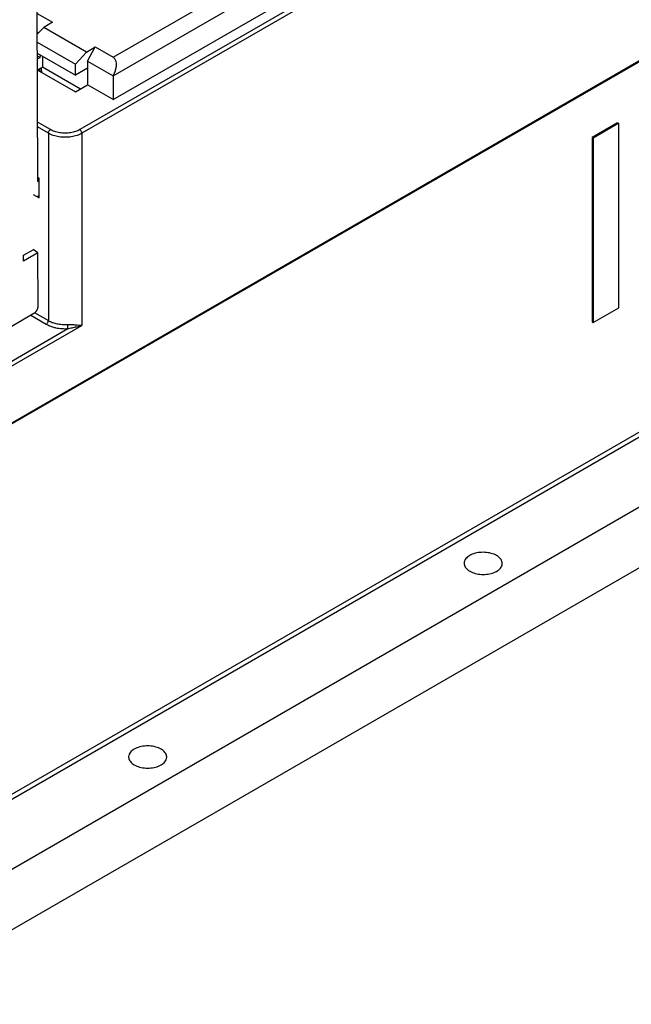
# Model space of a CAD drawing. Units: inches. Extents: x 0 to 110, y 0 to 85.
# Drawn here: x 89 to 93, y 64 to 71 of the extents above; entities that cross this region are included whole.
import ezdxf

# ---------------------------------------------------------------- set-up
doc = ezdxf.new("R2010")
doc.units = ezdxf.units.IN
doc.header["$LTSCALE"] = 1.21
doc.header["$MEASUREMENT"] = 0
doc.layers.get('0').update_dxf_attribs({"linetype": 'CONTINUOUS'})

msp = doc.modelspace()

# ---------------------------------------------------------------- linework, layer by layer
at = {"color": 7, "linetype": 'Continuous'}
for p, q in [((88.7774, 67.7514), (98.0389, 73.0985)), ((98.0389, 73.0905), (88.7774, 67.7434)), ((89.9941, 70.4916), (92.0484, 71.6776)), ((89.9941, 70.3688), (92.1048, 71.5874)), ((89.9941, 70.2107), (92.118, 71.4369)), ((92.1244, 71.3689), (89.7727, 70.0112)), ((92.1396, 71.3455), (89.7866, 69.9871)), ((89.4931, 69.6663), (89.4887, 70.8285)), ((89.4888, 70.7833), (89.5919, 70.7238)), ((89.4894, 70.6459), (89.533, 70.6898)), ((89.5919, 70.7238), (89.533, 70.6898)), ((89.8166, 70.5261), (89.533, 70.6898)), ((89.4893, 70.6603), (89.4984, 70.655)), ((89.4896, 70.5921), (89.7446, 70.4449)), ((89.8166, 70.5261), (89.8754, 70.5601)), ((89.8244, 70.4668), (89.8754, 70.5601)), ((89.8754, 70.5601), (89.9941, 70.4916)), ((89.0325, 65.4319), (97.7699, 70.4764)), ((89.4898, 70.5194), (89.7446, 70.3723)), ((89.4899, 70.5018), (89.5099, 70.4902)), ((89.5099, 70.4902), (89.49, 70.4787)), ((89.5099, 70.4902), (89.5124, 70.5064)), ((89.5252, 70.499), (89.5252, 70.4258)), ((89.7446, 70.4449), (89.8166, 70.5261)), ((99.2914, 70.455), (88.4643, 64.2041)), ((98.5909, 70.4516), (89.0405, 64.9378)), ((89.0463, 65.4078), (97.7837, 70.4523)), ((89.4903, 70.4094), (89.7446, 70.2625)), ((89.5252, 70.4258), (89.4935, 70.4075)), ((89.7762, 70.2808), (89.5252, 70.4258)), ((89.7446, 70.3723), (89.7446, 70.4449)), ((89.8244, 70.4185), (89.7446, 70.3723)), ((89.8244, 70.4668), (89.9941, 70.3688)), ((89.8244, 70.4668), (89.8244, 70.3087)), ((89.5191, 70.3927), (89.5191, 70.4026)), ((89.9941, 70.3688), (89.9941, 70.2107)), ((89.7446, 70.2625), (89.8244, 70.3087)), ((89.9941, 70.2107), (89.8244, 70.3087)), ((89.5779, 70.0112), (89.4916, 70.061)), ((89.564, 69.9871), (89.4917, 70.0288)), ((93.3421, 70.0574), (93.1724, 69.9594)), ((93.3491, 70.0533), (93.1795, 69.9553)), ((93.3421, 70.0574), (93.3491, 70.0533)), ((93.3491, 68.8288), (93.3491, 70.0533)), ((89.564, 69.9871), (89.564, 68.7439)), ((89.7866, 69.9871), (89.7866, 68.7118)), ((93.1724, 69.9594), (93.1795, 69.9553)), ((93.1724, 69.9594), (93.1724, 68.7349)), ((93.1795, 69.9553), (93.1795, 68.7308)), ((89.5019, 69.6893), (89.493, 69.6945)), ((89.5019, 69.5581), (89.5019, 69.6893)), ((89.4931, 69.6663), (89.5019, 69.6714)), ((89.4627, 69.5807), (89.5019, 69.5581)), ((89.4934, 69.5701), (89.5019, 69.575)), ((89.3983, 69.1771), (89.4627, 69.2143)), ((89.4949, 69.1933), (89.3983, 69.1375)), ((89.3983, 69.1375), (89.3983, 69.1771)), ((89.4949, 69.1933), (89.4633, 69.2147)), ((89.4962, 68.8404), (89.4949, 69.1933)), ((88.8968, 68.462), (89.4684, 68.792)), ((89.4467, 68.7795), (89.5501, 68.7198)), ((89.4739, 68.7959), (89.564, 68.7439)), ((93.1795, 68.7308), (93.3491, 68.8288)), ((88.7774, 68.1291), (89.7866, 68.7118)), ((93.1724, 68.7349), (93.1795, 68.7308)), ((88.7635, 68.1532), (89.694, 68.6904))]:
    msp.add_line(p, q, dxfattribs=at)
for points, start_tangent, end_tangent in [([(89.9941, 70.3688), (90.0063, 70.3958), (90.0135, 70.4212), (90.0157, 70.4442), (90.0133, 70.4643), (90.0058, 70.4808), (89.9941, 70.4916)], (0.479868, 0.87734), (-0.866029, 0.499994)), ([(89.5057, 70.414), (89.5049, 70.4061), (89.5041, 70.4016)], (-0.048323, -0.998832), (-0.20615, -0.97852)), ([(89.5191, 70.4026), (89.5173, 70.421)], (0, 1), (-0.192056, 0.981384)), ([(89.5191, 70.4026), (89.5185, 70.3931)], (-0.000001, -1), (-0.113844, -0.993499)), ([(89.564, 69.9871), (89.5658, 69.9962), (89.5709, 70.005), (89.5779, 70.0112)], (0, 1), (0.866029, 0.499994)), ([(89.7866, 69.9871), (89.7541, 69.9726), (89.7161, 69.9636), (89.6753, 69.9605), (89.6345, 69.9636), (89.5965, 69.9726), (89.564, 69.9871)], (-0.866029, -0.499994), (-0.866029, 0.499994)), ([(89.7727, 70.0112), (89.7443, 69.9986), (89.7111, 69.9906), (89.6753, 69.9879), (89.6396, 69.9906), (89.6063, 69.9986), (89.5779, 70.0112)], (-0.866029, -0.499994), (-0.866029, 0.499994)), ([(89.7866, 69.9871), (89.7848, 69.9962), (89.7797, 70.005), (89.7727, 70.0112)], (0, 1), (-0.866029, 0.499994)), ([(89.4684, 68.792), (89.4717, 68.7942), (89.475, 68.7968), (89.4783, 68.7998), (89.4813, 68.8032), (89.4842, 68.8069), (89.4869, 68.8108), (89.4892, 68.8149), (89.4913, 68.8192), (89.4931, 68.8236), (89.4944, 68.8279), (89.4954, 68.8322), (89.496, 68.8364), (89.4962, 68.8404)], (0.866029, 0.499994), (-0.003787, 0.999993)), ([(89.5501, 68.7198), (89.557, 68.726), (89.5621, 68.7348), (89.564, 68.7439)], (0.866029, 0.499994), (0, 1)), ([(89.5501, 68.7198), (89.5793, 68.7062), (89.592, 68.7018)], (0.866029, -0.499994), (0.95579, -0.294051)), ([(89.564, 68.7439), (89.5899, 68.7318), (89.5936, 68.7305)], (0.866029, -0.499994), (0.943624, -0.331019)), ([(89.5936, 68.7305), (89.6213, 68.7228), (89.6562, 68.7179), (89.6919, 68.7178)], (0.943624, -0.331019), (0.998128, 0.061153)), ([(89.6919, 68.7178), (89.7067, 68.7181), (89.7222, 68.7174), (89.7383, 68.716), (89.7548, 68.7143), (89.7712, 68.7127), (89.7866, 68.7118)], (0.998113, 0.061411), (0.99938, -0.035203)), ([(89.694, 68.6904), (89.693, 68.6982), (89.6922, 68.7082), (89.6919, 68.7178)], (-0.180773, 0.983525), (-0.000004, 1)), ([(89.694, 68.6904), (89.7071, 68.6934), (89.7213, 68.6964), (89.7365, 68.6995), (89.7529, 68.703), (89.7699, 68.7071), (89.7866, 68.7118)], (0.971249, 0.238065), (0.956458, 0.291871)), ([(89.592, 68.7018), (89.6146, 68.696), (89.6537, 68.6906)], (0.95579, -0.294051), (0.997492, -0.070783)), ([(89.6537, 68.6906), (89.694, 68.6904)], (0.997492, -0.070783), (0.998128, 0.061153)), ([(92.5391, 67.183), (92.5032, 67.1979), (92.4605, 67.2047), (92.4172, 67.2027), (92.377, 67.192), (92.3464, 67.1743), (92.3276, 67.151), (92.3234, 67.1323)], (-0.862258, 0.506469), (-0.014264, -0.999898)), ([(92.576, 67.1311), (92.5756, 67.1371), (92.5642, 67.162), (92.5391, 67.183)], (0.003859, 0.999993), (-0.862258, 0.506469)), ([(92.3234, 67.1323), (92.3238, 67.1258), (92.3352, 67.1009), (92.3604, 67.0799)], (-0.014264, -0.999898), (0.862225, -0.506525)), ([(92.3604, 67.0799), (92.3963, 67.065), (92.4389, 67.0582), (92.4822, 67.0602), (92.5224, 67.0709), (92.5531, 67.0886), (92.5718, 67.1119), (92.576, 67.1311)], (0.862225, -0.506525), (0.003859, 0.999993)), ([(90.3124, 65.8975), (90.2765, 65.9123), (90.2339, 65.9192), (90.1905, 65.9172), (90.1504, 65.9065), (90.1197, 65.8888), (90.101, 65.8655), (90.0968, 65.8467)], (-0.862258, 0.506469), (-0.014264, -0.999898)), ([(90.3494, 65.8455), (90.349, 65.8516), (90.3376, 65.8765), (90.3124, 65.8975)], (0.003859, 0.999993), (-0.862258, 0.506469)), ([(90.0968, 65.8467), (90.0972, 65.8403), (90.1086, 65.8154), (90.1337, 65.7943)], (-0.014264, -0.999898), (0.862225, -0.506525)), ([(90.1337, 65.7943), (90.1696, 65.7795), (90.2123, 65.7726), (90.2556, 65.7746), (90.2958, 65.7853), (90.3264, 65.8031), (90.3452, 65.8264), (90.3494, 65.8455)], (0.862225, -0.506525), (0.003859, 0.999993))]:
    msp.add_spline(points, degree=3, dxfattribs=dict(at, start_tangent=start_tangent, end_tangent=end_tangent))

doc.saveas('drawing.dxf')
